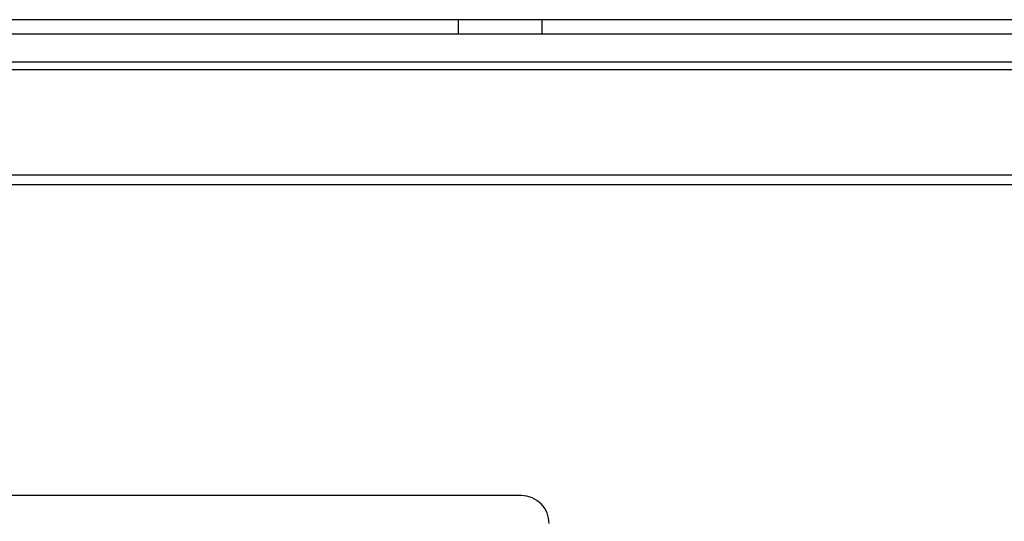
# Model space of a CAD drawing. Units: millimetres. Extents: x 0 to 992, y -1194 to 801.
# Drawn here: x 330 to 400, y 96 to 132 of the extents above; entities that cross this region are included whole.
import ezdxf

# ---------------------------------------------------------------- set-up
doc = ezdxf.new("R2010")
doc.units = ezdxf.units.MM
doc.linetypes.add('SLD-DURCHGEHEND', pattern=[0])
doc.layers.add('Moffat_Details', color=160, linetype='Continuous')
doc.layers.add('Moffat_Profile', color=1, linetype='Continuous')

msp = doc.modelspace()

# ---------------------------------------------------------------- linework, layer by layer
at = {"layer": 'Moffat_Details'}
msp.add_line((365.641, 98), (269.641, 98), dxfattribs=at)
msp.add_arc((365.641, 96), 2, 0, 90, dxfattribs=at)
at = {"layer": 'Moffat_Profile'}
for p, q in [((514.841, 132), (3.441, 132)), ((361.141, 132), (361.141, 131)), ((367.141, 131), (367.141, 132)), ((253.739, 131), (452.441, 131)), ((247.641, 129), (458.641, 129)), ((257.641, 120.929), (448.641, 120.929)), ((257.641, 120.222), (448.641, 120.222))]:
    msp.add_line(p, q, dxfattribs=at)
at = {"layer": 'Moffat_Profile', "linetype": 'SLD-DURCHGEHEND'}
msp.add_line((458.641, 128.414), (247.641, 128.414), dxfattribs=at)

doc.saveas('drawing.dxf')
